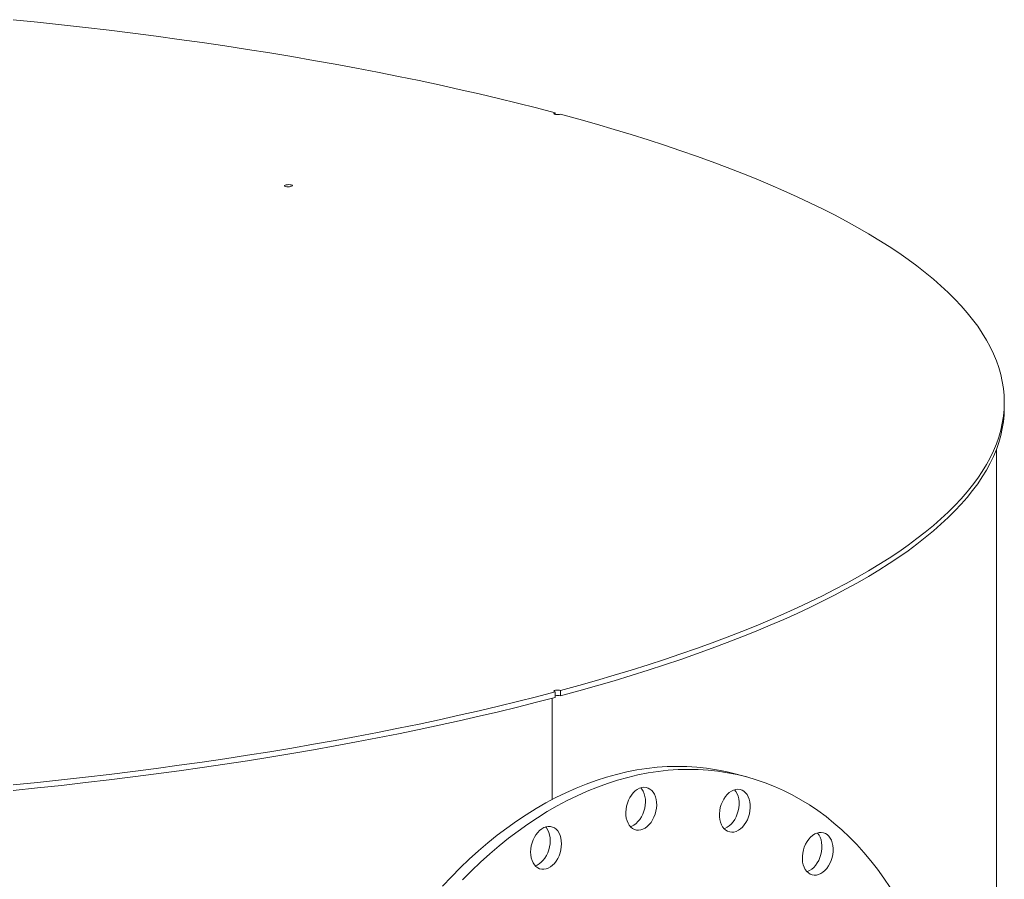
# Model space of a CAD drawing. Units: inches. Extents: x 0.5 to 10.5, y 0.5 to 7.9.
# Drawn here: x 8.5 to 9.4, y 4 to 4.8 of the extents above; entities that cross this region are included whole.
import ezdxf

# ---------------------------------------------------------------- set-up
doc = ezdxf.new("R2010")
doc.units = ezdxf.units.IN
doc.header["$MEASUREMENT"] = 0

msp = doc.modelspace()

# ---------------------------------------------------------------- linework, layer by layer
at = {"color": 7, "linetype": 'Continuous', "lineweight": 15}
for p, q in [((8.995782, 4.716877), (8.995782, 4.718355)), ((9.437888, 4.428055), (9.437888, 4.433453)), ((9.430075, 3.41544), (9.430075, 4.387093)), ((8.995782, 4.148552), (8.995782, 4.143153)), ((9.001307, 4.144633), (9.001307, 4.150032)), ((8.993024, 4.14242), (8.993024, 4.042682)), ((9.184123, 4.064937), (9.173074, 4.067897))]:
    msp.add_line(p, q, dxfattribs=at)
at = {"color": 7, "linetype": 'Continuous', "lineweight": 15, "flags": 128}
for points in [[(8.462595, 4.809931), (8.486431, 4.807484), (8.510108, 4.804929), (8.53362, 4.802267), (8.556959, 4.799498), (8.580119, 4.796622), (8.603092, 4.793642), (8.625874, 4.790557), (8.648455, 4.787369), (8.670832, 4.784078), (8.692996, 4.780686), (8.714941, 4.777194), (8.736661, 4.773601), (8.75815, 4.769911), (8.779401, 4.766122), (8.800409, 4.762238), (8.821167, 4.758258), (8.841669, 4.754184), (8.86191, 4.750018), (8.881883, 4.745759), (8.901582, 4.74141), (8.921003, 4.736972), (8.940138, 4.732447), (8.958984, 4.727834), (8.977534, 4.723136), (8.995782, 4.718355)], [(8.995782, 4.718355), (8.995006, 4.718057), (8.994657, 4.717706), (8.994775, 4.717345), (8.995349, 4.717015), (8.996307, 4.716759), (8.997536, 4.716605), (8.998886, 4.716573), (9.000195, 4.716667), (9.001307, 4.716875)], [(9.001307, 4.716875), (9.019154, 4.711986), (9.036689, 4.707016), (9.053905, 4.701967), (9.070798, 4.696841), (9.087363, 4.691638), (9.103596, 4.68636), (9.11949, 4.681009), (9.135043, 4.675586), (9.150249, 4.670093), (9.165103, 4.664532), (9.179603, 4.658904), (9.193742, 4.653211), (9.207518, 4.647453), (9.220927, 4.641634), (9.233964, 4.635755), (9.246625, 4.629817), (9.258908, 4.623822), (9.270808, 4.617772), (9.282322, 4.611669), (9.293447, 4.605514), (9.304179, 4.599309), (9.314516, 4.593056), (9.324454, 4.586757), (9.33399, 4.580414), (9.343122, 4.574028), (9.351847, 4.567601), (9.360163, 4.561136), (9.368067, 4.554633), (9.375557, 4.548096), (9.38263, 4.541525), (9.389285, 4.534923), (9.39552, 4.528291), (9.401332, 4.521633), (9.406721, 4.514948), (9.411685, 4.50824), (9.416221, 4.50151), (9.42033, 4.494761), (9.424009, 4.487994), (9.427258, 4.481211), (9.430076, 4.474414), (9.432462, 4.467605), (9.434414, 4.460787), (9.435934, 4.45396), (9.437019, 4.447128), (9.437671, 4.440292), (9.437888, 4.433453), (9.437671, 4.426615), (9.437019, 4.419779), (9.435934, 4.412946), (9.434414, 4.40612), (9.432462, 4.399301), (9.430076, 4.392493), (9.427258, 4.385696), (9.424009, 4.378913), (9.42033, 4.372146), (9.416221, 4.365396), (9.411685, 4.358666), (9.406721, 4.351958), (9.401332, 4.345274), (9.39552, 4.338615), (9.389285, 4.331984), (9.38263, 4.325382), (9.375557, 4.318811), (9.368067, 4.312273), (9.360163, 4.305771), (9.351847, 4.299305), (9.343122, 4.292878), (9.33399, 4.286493), (9.324454, 4.280149), (9.314516, 4.27385), (9.304179, 4.267597), (9.293447, 4.261393), (9.282322, 4.255238), (9.270808, 4.249134), (9.258908, 4.243084), (9.246625, 4.23709), (9.233964, 4.231152), (9.220927, 4.225272), (9.207518, 4.219453), (9.193742, 4.213696), (9.179603, 4.208003), (9.165103, 4.202374), (9.150249, 4.196813), (9.135043, 4.19132), (9.11949, 4.185898), (9.103596, 4.180547), (9.087363, 4.175269), (9.070798, 4.170066), (9.053905, 4.164939), (9.036689, 4.15989), (9.019154, 4.154921), (9.001307, 4.150032)], [(8.730621, 4.645835), (8.729843, 4.646133), (8.729492, 4.646484), (8.72961, 4.646846), (8.730183, 4.647175), (8.731143, 4.647432), (8.732372, 4.647586), (8.733724, 4.647618), (8.735034, 4.647524), (8.736145, 4.647315), (8.736923, 4.647017), (8.737275, 4.646666), (8.737156, 4.646304), (8.736583, 4.645975), (8.735624, 4.645718), (8.734394, 4.645564), (8.733043, 4.645533), (8.731732, 4.645627), (8.730621, 4.645835)], [(9.437888, 4.428055), (9.437671, 4.421217), (9.437019, 4.41438), (9.435934, 4.407548), (9.434414, 4.400721), (9.432462, 4.393903), (9.430076, 4.387094), (9.427258, 4.380297), (9.424009, 4.373514), (9.42033, 4.366747), (9.416221, 4.359998), (9.411685, 4.353268), (9.406721, 4.34656), (9.401332, 4.339876), (9.39552, 4.333217), (9.389285, 4.326585), (9.38263, 4.319983), (9.375557, 4.313412), (9.368067, 4.306875), (9.360163, 4.300372), (9.351847, 4.293907), (9.343122, 4.28748), (9.33399, 4.281094), (9.324454, 4.274751), (9.314516, 4.268452), (9.304179, 4.262199), (9.293447, 4.255994), (9.282322, 4.249839), (9.270808, 4.243736), (9.258908, 4.237686), (9.246625, 4.231691), (9.233964, 4.225753), (9.220927, 4.219874), (9.207518, 4.214055), (9.193742, 4.208298), (9.179603, 4.202604), (9.165103, 4.196976), (9.150249, 4.191415), (9.135043, 4.185922), (9.11949, 4.180499), (9.103596, 4.175148), (9.087363, 4.169871), (9.070798, 4.164668), (9.053905, 4.159541), (9.036689, 4.154492), (9.019154, 4.149522), (9.001307, 4.144633)], [(8.995782, 4.148552), (8.977534, 4.14377), (8.958984, 4.139072), (8.940138, 4.13446), (8.921003, 4.129934), (8.901582, 4.125496), (8.881883, 4.121147), (8.86191, 4.116889), (8.841669, 4.112722), (8.821167, 4.108648), (8.800409, 4.104669), (8.779401, 4.100784), (8.75815, 4.096996), (8.736661, 4.093305), (8.714941, 4.089713), (8.692996, 4.08622), (8.670832, 4.082828), (8.648455, 4.079537), (8.625874, 4.076349), (8.603092, 4.073264), (8.580119, 4.070284), (8.556959, 4.067409), (8.53362, 4.064639), (8.510108, 4.061977), (8.486431, 4.059422), (8.462595, 4.056976)], [(8.995782, 4.148552), (8.995006, 4.148849), (8.994657, 4.1492), (8.994775, 4.149562), (8.995349, 4.149891), (8.996307, 4.150148), (8.997536, 4.150301), (8.998886, 4.150333), (9.000195, 4.15024), (9.001307, 4.150032)], [(8.995782, 4.143153), (8.977534, 4.138372), (8.958984, 4.133674), (8.940138, 4.129062), (8.921003, 4.124536), (8.901582, 4.120098), (8.881883, 4.115749), (8.86191, 4.111491), (8.841669, 4.107324), (8.821167, 4.10325), (8.800409, 4.09927), (8.779401, 4.095386), (8.75815, 4.091598), (8.736661, 4.087907), (8.714941, 4.084315), (8.692996, 4.080822), (8.670832, 4.07743), (8.648455, 4.074139), (8.625874, 4.070951), (8.603092, 4.067866), (8.580119, 4.064886), (8.556959, 4.06201), (8.53362, 4.059241), (8.510108, 4.056579), (8.486431, 4.054024), (8.462595, 4.051577)], [(8.885092, 3.957439), (8.893717, 3.966615), (8.902493, 3.975468), (8.911411, 3.98399), (8.920462, 3.992172), (8.929639, 4.000007), (8.938933, 4.007488), (8.948334, 4.014608), (8.957834, 4.021359), (8.967425, 4.027735), (8.977097, 4.033732), (8.98684, 4.039342), (8.996647, 4.04456), (9.006507, 4.049383), (9.016412, 4.053804), (9.026352, 4.057821), (9.036317, 4.061428), (9.046299, 4.064624), (9.056288, 4.067404), (9.066275, 4.069767), (9.07625, 4.07171), (9.086204, 4.073231), (9.096127, 4.074328), (9.106011, 4.075002), (9.115845, 4.07525), (9.125622, 4.075074), (9.135331, 4.074472), (9.144963, 4.073446), (9.154509, 4.071997), (9.163961, 4.070125), (9.173074, 4.067897)], [(8.904766, 3.963655), (8.913541, 3.972508), (8.922459, 3.98103), (8.931511, 3.989212), (8.940688, 3.997047), (8.949981, 4.004528), (8.959383, 4.011648), (8.968883, 4.018399), (8.978473, 4.024775), (8.988145, 4.030772), (8.997889, 4.036382), (9.007695, 4.0416), (9.017556, 4.046423), (9.02746, 4.050844), (9.0374, 4.054861), (9.047366, 4.058468), (9.057348, 4.061664), (9.067337, 4.064444), (9.077324, 4.066807), (9.087298, 4.06875), (9.097252, 4.070271), (9.107176, 4.071368), (9.117059, 4.072042), (9.126894, 4.07229), (9.13667, 4.072114), (9.146379, 4.071512), (9.156011, 4.070486), (9.165558, 4.069037), (9.17501, 4.067165), (9.184358, 4.064874), (9.193595, 4.062164), (9.20271, 4.059038), (9.211696, 4.0555), (9.220544, 4.051552), (9.229245, 4.047199), (9.237792, 4.042444), (9.246177, 4.037292), (9.254391, 4.031748), (9.262428, 4.025817), (9.270278, 4.019504), (9.277936, 4.012816), (9.285394, 4.005758), (9.292644, 3.998338), (9.29968, 3.990562), (9.306496, 3.982438), (9.313085, 3.973973), (9.319441, 3.965175), (9.325557, 3.956053)], [(9.066148, 4.036102), (9.066963, 4.039057), (9.068056, 4.0419), (9.069404, 4.044574), (9.07098, 4.047024), (9.072751, 4.0492), (9.074683, 4.051059), (9.076734, 4.052561), (9.078865, 4.053677), (9.08103, 4.054383), (9.083187, 4.054666), (9.085291, 4.05452), (9.087299, 4.053948), (9.089171, 4.05296), (9.090869, 4.051578), (9.092357, 4.04983), (9.093606, 4.047751), (9.09459, 4.045383), (9.095289, 4.042775), (9.095689, 4.03998), (9.095782, 4.037054), (9.095566, 4.034057), (9.095045, 4.031051), (9.094229, 4.028096), (9.093137, 4.025253), (9.091789, 4.022579), (9.090213, 4.020129), (9.088441, 4.017953), (9.08651, 4.016095), (9.084458, 4.014592), (9.082328, 4.013476), (9.080163, 4.01277), (9.078006, 4.012487), (9.075902, 4.012633), (9.073893, 4.013206), (9.072021, 4.014193), (9.070324, 4.015575), (9.068836, 4.017323), (9.067587, 4.019402), (9.066603, 4.02177), (9.065904, 4.024378), (9.065504, 4.027174), (9.065411, 4.030099), (9.065627, 4.033096), (9.066148, 4.036102)], [(9.08019, 4.054159), (9.081308, 4.05279), (9.082557, 4.050711), (9.083541, 4.048343), (9.08424, 4.045735), (9.084641, 4.04294), (9.084733, 4.040014), (9.084517, 4.037017), (9.083996, 4.034011), (9.083181, 4.031056), (9.082088, 4.028213), (9.08074, 4.025539), (9.079164, 4.023089), (9.077393, 4.020913), (9.075462, 4.019055), (9.07341, 4.017552), (9.07128, 4.016436), (9.069954, 4.015954)], [(9.160444, 4.040451), (9.16184, 4.043084), (9.163457, 4.045483), (9.165264, 4.047599), (9.167223, 4.049389), (9.169293, 4.050816), (9.171434, 4.051852), (9.173602, 4.052475), (9.175751, 4.052672), (9.177839, 4.05244), (9.179824, 4.051783), (9.181664, 4.050715), (9.183322, 4.049258), (9.184765, 4.04744), (9.185962, 4.045299), (9.186891, 4.04288), (9.187531, 4.04023), (9.18787, 4.037404), (9.187901, 4.034459), (9.187623, 4.031456), (9.187043, 4.028455), (9.18617, 4.025517), (9.185025, 4.022703), (9.183629, 4.02007), (9.182011, 4.017671), (9.180205, 4.015555), (9.178246, 4.013765), (9.176175, 4.012338), (9.174034, 4.011302), (9.171867, 4.01068), (9.169717, 4.010482), (9.167629, 4.010714), (9.165645, 4.011371), (9.163805, 4.012439), (9.162147, 4.013897), (9.160704, 4.015714), (9.159506, 4.017855), (9.158578, 4.020275), (9.157937, 4.022925), (9.157598, 4.025751), (9.157567, 4.028695), (9.157845, 4.031699), (9.158426, 4.0347), (9.159298, 4.037637), (9.160444, 4.040451)], [(9.172328, 4.05216), (9.173716, 4.0504), (9.174914, 4.04826), (9.175842, 4.04584), (9.176483, 4.04319), (9.176822, 4.040364), (9.176853, 4.037419), (9.176575, 4.034416), (9.175994, 4.031415), (9.175122, 4.028477), (9.173976, 4.025663), (9.17258, 4.02303), (9.170963, 4.020631), (9.169156, 4.018515), (9.167197, 4.016725), (9.165127, 4.015298), (9.162986, 4.014262), (9.162092, 4.013954)], [(8.971724, 3.990993), (8.971879, 3.99398), (8.97234, 3.996989), (8.973097, 3.999959), (8.974136, 4.00283), (8.975435, 4.005542), (8.976968, 4.008041), (8.978703, 4.010276), (8.980605, 4.012201), (8.982636, 4.013777), (8.984754, 4.014972), (8.986916, 4.015762), (8.989078, 4.016131), (8.991196, 4.01607), (8.993227, 4.015582), (8.995129, 4.014677), (8.996865, 4.013372), (8.998397, 4.011694), (8.999696, 4.009678), (9.000735, 4.007364), (9.001492, 4.0048), (9.001953, 4.002037), (9.002108, 3.999133), (9.001953, 3.996146), (9.001492, 3.993137), (9.000735, 3.990167), (8.999696, 3.987296), (8.998397, 3.984584), (8.996865, 3.982085), (8.995129, 3.97985), (8.993227, 3.977925), (8.991196, 3.976349), (8.989078, 3.975154), (8.986916, 3.974364), (8.984754, 3.973995), (8.982636, 3.974056), (8.980605, 3.974544), (8.978703, 3.975449), (8.976968, 3.976754), (8.975435, 3.978432), (8.974136, 3.980448), (8.973097, 3.982762), (8.97234, 3.985326), (8.971879, 3.988089), (8.971724, 3.990993)], [(8.98651, 4.015646), (8.987349, 4.014654), (8.988648, 4.012638), (8.989686, 4.010324), (8.990444, 4.00776), (8.990905, 4.004997), (8.991059, 4.002093), (8.990905, 3.999106), (8.990444, 3.996097), (8.989686, 3.993127), (8.988648, 3.990256), (8.987349, 3.987544), (8.985816, 3.985045), (8.984081, 3.98281), (8.982178, 3.980885), (8.980148, 3.979309), (8.97803, 3.978114), (8.976274, 3.97744)], [(9.245381, 4.003614), (9.247221, 4.005668), (9.249206, 4.007388), (9.251294, 4.008739), (9.253443, 4.009693), (9.255611, 4.010232), (9.257752, 4.010343), (9.259822, 4.010026), (9.261781, 4.009285), (9.263587, 4.008137), (9.265205, 4.006605), (9.266601, 4.00472), (9.267747, 4.00252), (9.268619, 4.00005), (9.2692, 3.99736), (9.269478, 3.994505), (9.269447, 3.991544), (9.269108, 3.988536), (9.268467, 3.985543), (9.267539, 3.982626), (9.266341, 3.979844), (9.264898, 3.977253), (9.26324, 3.974907), (9.2614, 3.972853), (9.259416, 3.971133), (9.257328, 3.969782), (9.255178, 3.968828), (9.253011, 3.968289), (9.25087, 3.968178), (9.248799, 3.968495), (9.24684, 3.969235), (9.245034, 3.970383), (9.243416, 3.971916), (9.24202, 3.973801), (9.240875, 3.976001), (9.240002, 3.978471), (9.239422, 3.981161), (9.239144, 3.984015), (9.239175, 3.986977), (9.239514, 3.989984), (9.240154, 3.992977), (9.241083, 3.995895), (9.24228, 3.998677), (9.243723, 4.001268), (9.245381, 4.003614)], [(9.253904, 4.009843), (9.254157, 4.009565), (9.255553, 4.00768), (9.256698, 4.00548), (9.25757, 4.00301), (9.258151, 4.00032), (9.258429, 3.997466), (9.258398, 3.994504), (9.258059, 3.991496), (9.257419, 3.988503), (9.25649, 3.985586), (9.255293, 3.982804), (9.25385, 3.980213), (9.252192, 3.977867), (9.250352, 3.975813), (9.248367, 3.974093), (9.246279, 3.972742), (9.244129, 3.971788), (9.243669, 3.971638)]]:
    msp.add_lwpolyline(points, dxfattribs=at)
at = {"color": 7, "linetype": 'Continuous', "lineweight": 15}
msp.add_arc((8.998549, 4.132968), 0.011987, 76.69811, 103.341864, dxfattribs=at)

doc.saveas('drawing.dxf')
